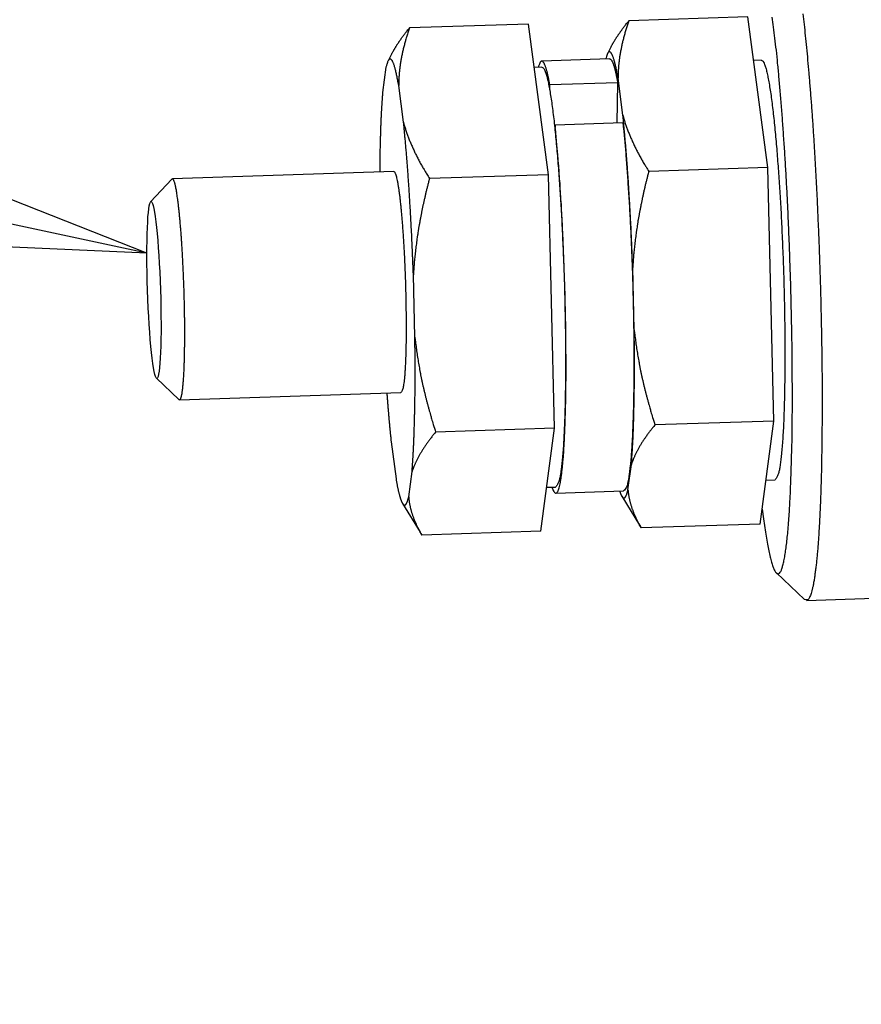
# Model space of a CAD drawing. Extents: x 0.8 to 33.8, y 0.5 to 21.5.
# Drawn here: x 3.1 to 4.1, y 12.5 to 13.7 of the extents above; entities that cross this region are included whole.
import ezdxf

# ---------------------------------------------------------------- set-up
doc = ezdxf.new("R2010")
doc.units = 0
doc.header["$MEASUREMENT"] = 0
doc.linetypes.add('HIDDENNEW0', pattern=[0.1875, 0.0625, -0.0625, 0.0625])
doc.layers.get('0').update_dxf_attribs({"linetype": 'CONTINUOUS'})
doc.layers.add('DIM', color=2, linetype='CONTINUOUS')
doc.layers.add('OBJ', color=7, linetype='HIDDENNEW0')
doc.styles.get("Standard").update_dxf_attribs({"font": 'monotxt.shx'})
doc.dimstyles.new('DSTYLE3', dxfattribs={"dimtxt": 0.16, "dimasz": 0.18, "dimexe": 0.125, "dimexo": 0.0625, "dimgap": 0.0625, "dimtad": 0, "dimtih": 1, "dimtoh": 1, "dimdec": 3, "dimrnd": 0.001, "dimzin": 7, "dimdsep": 46, "dimtxsty": 'Standard', "dimcen": 0.09, "dimse1": 1, "dimadec": 0, "dimazin": 0, "dimtp": 0.005, "dimtm": 0.005, "dimtfac": 1, "dimtdec": 3, "dimtofl": 0, "dimtmove": 2, "dimatfit": 3, "dimfxl": 0, "dimtolj": 1, "dimtzin": 0, "dimarcsym": 0})

# ---------------------------------------------------------------- blocks, each defined once
blk = doc.blocks.new('*D720')
at = {"layer": 'DIM', "color": 2, "linetype": 'Continuous'}
for p, q in [((6.2475, 9.1664), (6.6679, 8.5414)), ((6.2475, 9.1664), (6.3231, 9.0003)), ((6.2475, 9.1664), (6.3728, 9.0338)), ((6.3231, 9.0003), (6.3728, 9.0338)), ((6.7929, 8.5414), (6.6679, 8.5414))]:
    blk.add_line(p, q, dxfattribs=at)
blk = doc.blocks.new('_AH1')
at = {"color": 0, "linetype": 'Continuous'}
for p, q in [((-1, 0.166667), (0, 0)), ((-1, 0.166667), (-1, -0.166667)), ((0, 0), (-1, -0.166667)), ((0, 0), (-1, 0))]:
    blk.add_line(p, q, dxfattribs=at)
blk = doc.blocks.new('*D732')
at = {"layer": 'DIM', "color": 2, "linetype": 'Continuous'}
for q in [(2.5399, 13.5479), (3.1, 13.4591), (3.0875, 13.4004)]:
    blk.add_line((3.2698, 13.3922), q, dxfattribs=at)
blk = doc.blocks.new('*E737')
at = {"layer": 'OBJ', "color": 7, "linetype": 'Continuous'}
blk.add_circle((0, 0), 1, dxfattribs=at)

msp = doc.modelspace()

# ---------------------------------------------------------------- linework, layer by layer
at = {"layer": 'OBJ', "color": 7, "linetype": 'Continuous'}
for p, q in [((3.9496, 13.6594), (3.815, 13.655)), ((3.9721, 13.489), (3.9496, 13.6594)), ((3.7015, 13.6513), (3.5669, 13.647)), ((3.724, 13.4809), (3.7015, 13.6513)), ((3.795, 13.6259), (3.7907, 13.6178)), ((3.5469, 13.6179), (3.5426, 13.6097)), ((3.5402, 13.6024), (3.5364, 13.5738)), ((3.7167, 13.6024), (3.708, 13.6021)), ((3.7932, 13.6119), (3.7165, 13.6094)), ((3.9648, 13.6105), (3.9561, 13.6102)), ((3.8082, 13.5482), (3.8027, 13.5901)), ((3.5601, 13.5402), (3.5546, 13.582)), ((3.7254, 13.5768), (3.7255, 13.5825)), ((3.8023, 13.585), (3.7255, 13.5825)), ((3.8023, 13.585), (3.8013, 13.5393)), ((3.7315, 13.537), (3.7314, 13.5313)), ((3.8083, 13.5395), (3.7315, 13.537)), ((3.549, 13.4844), (3.2986, 13.4762)), ((3.724, 13.4809), (3.5894, 13.4766)), ((3.731, 13.1941), (3.724, 13.4809)), ((3.9721, 13.489), (3.8375, 13.4846)), ((3.9791, 13.2022), (3.9721, 13.489)), ((3.298, 13.4759), (3.274, 13.4502)), ((3.5729, 13.2972), (3.5712, 13.3677)), ((3.821, 13.3053), (3.8193, 13.3758)), ((3.2805, 13.2508), (3.3061, 13.2267)), ((3.3067, 13.2264), (3.5572, 13.2345)), ((3.9791, 13.2022), (3.8445, 13.1978)), ((3.9636, 13.0857), (3.9791, 13.2022)), ((3.731, 13.1941), (3.5964, 13.1897)), ((3.7155, 13.0777), (3.731, 13.1941)), ((3.5461, 13.1787), (3.5516, 13.1369)), ((3.5659, 13.1165), (3.5697, 13.1451)), ((3.814, 13.1246), (3.8178, 13.1532)), ((3.9702, 13.1354), (3.9803, 13.1357)), ((3.7221, 13.1273), (3.7321, 13.1276)), ((3.7324, 13.1206), (3.8091, 13.1231)), ((3.807, 13.1171), (3.8271, 13.0845)), ((3.5589, 13.109), (3.579, 13.0764)), ((3.7155, 13.0777), (3.5809, 13.0733)), ((3.9636, 13.0857), (3.829, 13.0814)), ((3.9819, 13.0304), (4.0138, 13.0002)), ((4.0159, 12.9993), (4.1828, 13.0047))]:
    msp.add_line(p, q, dxfattribs=at)
for points in [[(3.9993, 13.1702), (3.9996, 13.1835, 0.001428), (3.9997, 13.1976, 0.001236), (3.9999, 13.2125, 0.001144), (3.9999, 13.2282, 0.001153), (3.9999, 13.2446, 0.001128), (3.9998, 13.2618, 0.001104), (3.9997, 13.2796, 0.001078), (3.9994, 13.2981, 0.001074), (3.999, 13.3172, 0.001062), (3.9986, 13.3368, 0.001064), (3.9981, 13.3568, 0.001062), (3.9974, 13.3772, 0.001075), (3.9967, 13.3978, 0.001086), (3.9959, 13.4185, 0.001109), (3.995, 13.4392, 0.001135), (3.994, 13.4598, 0.001171), (3.9929, 13.4802, 0.001215), (3.9917, 13.5003, 0.001268), (3.9904, 13.5198, 0.001334), (3.9891, 13.5388, 0.001411), (3.9877, 13.5571, 0.001508), (3.9863, 13.5747, 0.001618), (3.9848, 13.5913, 0.001761), (3.9833, 13.607, 0.00192), (3.9818, 13.6217, 0.002134), (3.9802, 13.6353, 0.002372), (3.9787, 13.6479, 0.002701), (3.9771, 13.6593, 0.003075)], [(4.0118, 13.6628, -0.002236), (4.0132, 13.6509, -0.002007), (4.0145, 13.6382, -0.001834), (4.0159, 13.6248, -0.001674), (4.0172, 13.6106, -0.001551), (4.0185, 13.5958, -0.001437), (4.0198, 13.5803, -0.001347), (4.0211, 13.5642, -0.001264), (4.0223, 13.5475, -0.001197), (4.0235, 13.5304, -0.001136), (4.0246, 13.5129, -0.001087), (4.0256, 13.4951, -0.001042), (4.0266, 13.4769, -0.001005), (4.0276, 13.4586, -0.000974), (4.0284, 13.4401, -0.000946), (4.0292, 13.4216, -0.000926), (4.03, 13.4031, -0.000907), (4.0306, 13.3847, -0.000893), (4.0312, 13.3665, -0.000877), (4.0318, 13.3484, -0.000877), (4.0322, 13.3306, -0.000883), (4.0326, 13.3132, -0.000866), (4.0329, 13.2961, -0.000821), (4.0332, 13.2795, -0.00089), (4.0334, 13.2632, -0.001034), (4.0335, 13.2471, -0.000845), (4.0336, 13.2323, -0.000389), (4.0336, 13.2191, -0.00113), (4.0335, 13.2035, -0.002004), (4.0333, 13.1811, -0.001117), (4.0329, 13.1527, -0.000649)], [(3.5469, 13.6179), (3.5474, 13.6188, -0.002133), (3.5479, 13.6198, -0.002109), (3.5485, 13.6207, -0.002078), (3.549, 13.6216, -0.002042), (3.5495, 13.6226, -0.002008), (3.5501, 13.6235, -0.001976), (3.5507, 13.6244, -0.001943), (3.5512, 13.6254, -0.001911), (3.5518, 13.6263, -0.001879), (3.5524, 13.6273, -0.001848), (3.553, 13.6282, -0.001816), (3.5537, 13.6292, -0.001784), (3.5543, 13.6302, -0.001755), (3.5549, 13.6311, -0.001728), (3.5556, 13.6321, -0.001694), (3.5563, 13.6331, -0.001655), (3.5569, 13.634, -0.001641), (3.5576, 13.635, -0.001645), (3.5583, 13.636, -0.00157), (3.5591, 13.637, -0.001442), (3.5598, 13.6379, -0.001564), (3.5605, 13.6389, -0.001828), (3.5613, 13.6399, -0.001361), (3.562, 13.6409, -0.000463), (3.5627, 13.6418, -0.001879), (3.5636, 13.6429, -0.003124), (3.565, 13.6447, -0.001482), (3.5669, 13.647, -0.000775)], [(3.5669, 13.647), (3.5661, 13.6447, 0.002138), (3.5653, 13.6424, 0.002176), (3.5646, 13.6401, 0.00222), (3.5639, 13.6378, 0.002263), (3.5632, 13.6356, 0.002307), (3.5625, 13.6333, 0.002351), (3.5619, 13.6311, 0.002395), (3.5613, 13.6289, 0.002439), (3.5607, 13.6267, 0.002484), (3.5601, 13.6245, 0.002528), (3.5596, 13.6223, 0.002572), (3.5591, 13.6201, 0.002614), (3.5586, 13.6179, 0.00266), (3.5582, 13.6158, 0.002709), (3.5577, 13.6136, 0.002745), (3.5574, 13.6115, 0.002771), (3.557, 13.6094, 0.002838), (3.5566, 13.6072, 0.002941), (3.5563, 13.6051, 0.002895), (3.556, 13.603, 0.002733), (3.5558, 13.6009, 0.003066), (3.5555, 13.5988, 0.003724), (3.5553, 13.5966, 0.002844), (3.5551, 13.5946, 0.000937), (3.555, 13.5927, 0.004107), (3.5548, 13.5904, 0.007217), (3.5547, 13.5868, 0.003548), (3.5546, 13.582, 0.001878)], [(3.795, 13.6259), (3.7955, 13.6269, -0.002132), (3.7961, 13.6278, -0.002108), (3.7966, 13.6288, -0.002078), (3.7971, 13.6297, -0.002041), (3.7977, 13.6306, -0.002007), (3.7982, 13.6316, -0.001975), (3.7988, 13.6325, -0.001942), (3.7993, 13.6335, -0.00191), (3.7999, 13.6344, -0.001878), (3.8005, 13.6354, -0.001847), (3.8011, 13.6363, -0.001815), (3.8018, 13.6373, -0.001784), (3.8024, 13.6382, -0.001755), (3.803, 13.6392, -0.001728), (3.8037, 13.6401, -0.001694), (3.8044, 13.6411, -0.001655), (3.8051, 13.6421, -0.00164), (3.8057, 13.6431, -0.001645), (3.8065, 13.644, -0.00157), (3.8072, 13.645, -0.001442), (3.8079, 13.646, -0.001564), (3.8086, 13.647, -0.001828), (3.8094, 13.648, -0.00136), (3.8102, 13.649, -0.000463), (3.8108, 13.6498, -0.001879), (3.8117, 13.651, -0.003123), (3.8131, 13.6527, -0.001482), (3.815, 13.655, -0.000775)], [(3.815, 13.655), (3.8142, 13.6527, 0.002138), (3.8134, 13.6504, 0.002176), (3.8127, 13.6481, 0.00222), (3.812, 13.6459, 0.002263), (3.8113, 13.6436, 0.002307), (3.8106, 13.6414, 0.00235), (3.81, 13.6391, 0.002395), (3.8094, 13.6369, 0.002439), (3.8088, 13.6347, 0.002483), (3.8082, 13.6325, 0.002528), (3.8077, 13.6304, 0.002572), (3.8072, 13.6282, 0.002614), (3.8067, 13.626, 0.00266), (3.8063, 13.6239, 0.002709), (3.8059, 13.6217, 0.002745), (3.8055, 13.6196, 0.00277), (3.8051, 13.6174, 0.002837), (3.8047, 13.6153, 0.002941), (3.8044, 13.6132, 0.002895), (3.8041, 13.6111, 0.002733), (3.8039, 13.609, 0.003066), (3.8036, 13.6068, 0.003723), (3.8034, 13.6047, 0.002843), (3.8032, 13.6026, 0.000937), (3.8031, 13.6008, 0.004106), (3.8029, 13.5985, 0.007216), (3.8028, 13.5948, 0.003547), (3.8027, 13.5901, 0.001877)], [(3.8027, 13.5901), (3.8022, 13.5929, 0.002053), (3.8017, 13.5956, 0.002225), (3.8012, 13.5982, 0.002454), (3.8007, 13.6006, 0.00275), (3.8002, 13.6029, 0.003104), (3.7997, 13.6051, 0.003508), (3.7992, 13.6072, 0.004019), (3.7987, 13.6091, 0.004635), (3.7982, 13.6108, 0.005434), (3.7977, 13.6124, 0.006418), (3.7972, 13.6139, 0.007744), (3.7967, 13.6152, 0.00944), (3.7962, 13.6163, 0.011855), (3.7957, 13.6173, 0.015129), (3.7953, 13.6181, 0.01997), (3.7948, 13.6188, 0.026701), (3.7943, 13.6193, 0.037656), (3.7938, 13.6196, 0.053807), (3.7934, 13.6198, 0.071539), (3.7929, 13.6199, 0.078713), (3.7924, 13.6198, 0.083548), (3.792, 13.6195, 0.07654), (3.7915, 13.619, 0.040035), (3.7911, 13.6184, 0.01186), (3.7907, 13.6179, 0.037401), (3.7903, 13.6168, 0.036535), (3.7896, 13.6147, 0.011873), (3.7887, 13.6117, 0.005351)], [(3.5546, 13.582), (3.5541, 13.5849, 0.002112), (3.5535, 13.5877, 0.002296), (3.553, 13.5903, 0.002539), (3.5525, 13.5928, 0.002855), (3.552, 13.5952, 0.003236), (3.5515, 13.5974, 0.003674), (3.551, 13.5995, 0.004232), (3.5505, 13.6014, 0.00491), (3.55, 13.6031, 0.005798), (3.5495, 13.6048, 0.006904), (3.549, 13.6062, 0.008413), (3.5485, 13.6075, 0.010371), (3.548, 13.6086, 0.013208), (3.5475, 13.6096, 0.017125), (3.547, 13.6103, 0.023044), (3.5465, 13.611, 0.031429), (3.546, 13.6114, 0.045103), (3.5455, 13.6117, 0.064441), (3.545, 13.6118, 0.081782), (3.5445, 13.6118, 0.081535), (3.5441, 13.6116, 0.076992), (3.5436, 13.6112, 0.065137), (3.5432, 13.6106, 0.033343), (3.5427, 13.6099, 0.009939), (3.5423, 13.6092, 0.03127), (3.5419, 13.608, 0.031272), (3.5412, 13.6057, 0.010381), (3.5402, 13.6024, 0.004719)], [(3.7255, 13.5825), (3.7251, 13.5848, 0.001929), (3.7247, 13.587, 0.002025), (3.7243, 13.5891, 0.002197), (3.7239, 13.5911, 0.002473), (3.7235, 13.5931, 0.002777), (3.723, 13.595, 0.003119), (3.7226, 13.5968, 0.003538), (3.7222, 13.5984, 0.004055), (3.7217, 13.6, 0.004697), (3.7213, 13.6015, 0.005495), (3.7208, 13.6029, 0.006526), (3.7204, 13.6041, 0.007847), (3.7199, 13.6052, 0.009652), (3.7195, 13.6062, 0.012087), (3.719, 13.6071, 0.015518), (3.7186, 13.6078, 0.020231), (3.7181, 13.6084, 0.027819), (3.7177, 13.6089, 0.039627), (3.7172, 13.6092, 0.054512), (3.7168, 13.6094, 0.066918), (3.7164, 13.6094, 0.087026), (3.7159, 13.6092, 0.097593), (3.7155, 13.6089, 0.053516), (3.715, 13.6085, 0.013884), (3.7146, 13.608, 0.052666), (3.7142, 13.6071, 0.048142), (3.7134, 13.6051, 0.014416), (3.7125, 13.6023, 0.006238)], [(3.7167, 13.6024), (3.7179, 13.6019, -0.189012), (3.7192, 13.6002, -0.080653), (3.7204, 13.5975, -0.036117), (3.7217, 13.5937, -0.020304), (3.723, 13.5888, -0.012732), (3.7242, 13.583, -0.008801), (3.7255, 13.5762, -0.00642), (3.7267, 13.5686, -0.004946), (3.728, 13.5603, -0.003936), (3.7291, 13.5513, -0.003223), (3.7303, 13.5417, -0.002705), (3.7314, 13.5316, -0.002308), (3.7324, 13.5211, -0.002014), (3.7334, 13.5103, -0.001771), (3.7344, 13.4993, -0.001584), (3.7352, 13.4881, -0.001422), (3.7361, 13.4769, -0.001306), (3.7368, 13.4657, -0.001179), (3.7376, 13.4543, -0.001137), (3.7383, 13.4426, -0.001112), (3.739, 13.4303, -0.001059), (3.7396, 13.4174, -0.001082), (3.7402, 13.4039, -0.001086), (3.7408, 13.3901, -0.001092), (3.7414, 13.3758, -0.001093), (3.7419, 13.3611, -0.00112), (3.7423, 13.3462, -0.00114), (3.7426, 13.3311, -0.001178), (3.7429, 13.3159, -0.001215), (3.7432, 13.3006, -0.001271), (3.7433, 13.2855, -0.001332), (3.7434, 13.2706, -0.001413), (3.7433, 13.256, -0.00151), (3.7432, 13.2419, -0.00163), (3.743, 13.2283, -0.001776), (3.7427, 13.2153, -0.001945), (3.7423, 13.203, -0.002188), (3.7418, 13.1916, -0.002502), (3.7413, 13.181, -0.002836), (3.7407, 13.1713, -0.003121), (3.74, 13.1627, -0.003991), (3.7393, 13.155, -0.005674), (3.7385, 13.1482, -0.005989), (3.7377, 13.1425, -0.003405), (3.7369, 13.1379, -0.011232), (3.7359, 13.134, -0.037002), (3.7343, 13.1306, -0.047423), (3.7321, 13.1276, -0.047822)], [(3.7932, 13.6119), (3.7936, 13.6119, -0.05671), (3.7939, 13.6118, -0.052163), (3.7942, 13.6116, -0.043578), (3.7945, 13.6114, -0.034763), (3.7948, 13.611, -0.027328), (3.7951, 13.6107, -0.021767), (3.7954, 13.6102, -0.017389), (3.7957, 13.6097, -0.014157), (3.796, 13.6091, -0.011629), (3.7963, 13.6085, -0.009732), (3.7967, 13.6078, -0.008209), (3.797, 13.6071, -0.007028), (3.7973, 13.6063, -0.006065), (3.7976, 13.6054, -0.005302), (3.7979, 13.6045, -0.004646), (3.7982, 13.6035, -0.004098), (3.7985, 13.6025, -0.003681), (3.7988, 13.6014, -0.00336), (3.7991, 13.6002, -0.002951), (3.7994, 13.5991, -0.002525), (3.7997, 13.5979, -0.002522), (3.8, 13.5966, -0.002692), (3.8003, 13.5952, -0.001899), (3.8006, 13.5939, -0.000699), (3.8008, 13.5927, -0.002361), (3.8011, 13.5911, -0.003523), (3.8016, 13.5885, -0.00158), (3.8023, 13.585, -0.000815)], [(3.9648, 13.6105), (3.966, 13.6099, -0.189009), (3.9673, 13.6083, -0.080641), (3.9685, 13.6056, -0.03611), (3.9698, 13.6018, -0.0203), (3.9711, 13.5969, -0.01273), (3.9723, 13.5911, -0.008799), (3.9736, 13.5843, -0.006419), (3.9748, 13.5767, -0.004945), (3.9761, 13.5683, -0.003935), (3.9772, 13.5593, -0.003222), (3.9784, 13.5497, -0.002705), (3.9795, 13.5396, -0.002307), (3.9805, 13.5292, -0.002013), (3.9815, 13.5184, -0.00177), (3.9825, 13.5074, -0.001584), (3.9833, 13.4962, -0.001422), (3.9842, 13.485, -0.001306), (3.985, 13.4738, -0.001179), (3.9857, 13.4624, -0.001137), (3.9864, 13.4507, -0.001112), (3.9871, 13.4383, -0.001059), (3.9877, 13.4254, -0.001082), (3.9883, 13.412, -0.001086), (3.9889, 13.3981, -0.001092), (3.9895, 13.3838, -0.001093), (3.99, 13.3692, -0.00112), (3.9904, 13.3543, -0.00114), (3.9908, 13.3391, -0.001178), (3.9911, 13.3239, -0.001215), (3.9913, 13.3087, -0.001271), (3.9914, 13.2936, -0.001333), (3.9915, 13.2787, -0.001413), (3.9914, 13.2641, -0.00151), (3.9913, 13.2499, -0.00163), (3.9911, 13.2363, -0.001776), (3.9908, 13.2233, -0.001945), (3.9904, 13.2111, -0.002188), (3.99, 13.1996, -0.002502), (3.9894, 13.1891, -0.002836), (3.9888, 13.1794, -0.003121), (3.9881, 13.1707, -0.003991), (3.9874, 13.163, -0.005674), (3.9866, 13.1563, -0.00599), (3.9858, 13.1506, -0.003405), (3.985, 13.146, -0.011233), (3.984, 13.1421, -0.037002), (3.9824, 13.1387, -0.047422), (3.9803, 13.1357, -0.047821)], [(3.5364, 13.5738), (3.5363, 13.5721, 0.000797), (3.5362, 13.5704, 0.000762), (3.536, 13.5686, 0.000732), (3.5359, 13.5668, 0.00071), (3.5358, 13.565, 0.000686), (3.5356, 13.5632, 0.000664), (3.5355, 13.5613, 0.000642), (3.5354, 13.5593, 0.000623), (3.5353, 13.5574, 0.000604), (3.5352, 13.5554, 0.000586), (3.535, 13.5533, 0.000569), (3.5349, 13.5512, 0.000553), (3.5348, 13.5491, 0.000538), (3.5347, 13.547, 0.000524), (3.5346, 13.5448, 0.000509), (3.5345, 13.5426, 0.000493), (3.5344, 13.5404, 0.000484), (3.5343, 13.5381, 0.000482), (3.5342, 13.5358, 0.000456), (3.5341, 13.5335, 0.000417), (3.534, 13.5311, 0.00045), (3.534, 13.5287, 0.000523), (3.5339, 13.5262, 0.000386), (3.5338, 13.5238, 0.00013), (3.5337, 13.5217, 0.000532), (3.5337, 13.5188, 0.000878), (3.5336, 13.5144, 0.000414), (3.5334, 13.5085, 0.000216)], [(3.8193, 13.3758), (3.8192, 13.3799, 0.000292), (3.819, 13.3841, 0.000299), (3.8188, 13.3882, 0.0003), (3.8187, 13.3923, 0.000297), (3.8185, 13.3963, 0.000296), (3.8184, 13.4004, 0.000295), (3.8182, 13.4044, 0.000295), (3.818, 13.4083, 0.000294), (3.8178, 13.4122, 0.000294), (3.8177, 13.4161, 0.000293), (3.8175, 13.42, 0.000293), (3.8173, 13.4238, 0.000293), (3.8171, 13.4275, 0.000293), (3.8169, 13.4312, 0.000293), (3.8167, 13.4349, 0.000293), (3.8165, 13.4386, 0.000293), (3.8163, 13.4422, 0.000294), (3.8161, 13.4457, 0.000294), (3.8159, 13.4492, 0.000295), (3.8157, 13.4527, 0.000295), (3.8155, 13.4561, 0.000297), (3.8153, 13.4595, 0.000297), (3.8151, 13.4628, 0.000298), (3.8149, 13.4661, 0.000297), (3.8147, 13.4694, 0.000302), (3.8145, 13.4726, 0.000306), (3.8143, 13.4758, 0.000308), (3.8141, 13.479, 0.000317), (3.8139, 13.4823, 0.000324), (3.8136, 13.4855, 0.000331), (3.8134, 13.4887, 0.000338), (3.8132, 13.492, 0.000346), (3.8129, 13.4952, 0.000355), (3.8127, 13.4984, 0.000365), (3.8124, 13.5017, 0.000373), (3.8122, 13.5049, 0.00038), (3.8119, 13.5081, 0.000394), (3.8117, 13.5113, 0.000414), (3.8114, 13.5145, 0.000412), (3.8111, 13.5176, 0.000394), (3.8108, 13.5208, 0.000451), (3.8106, 13.5239, 0.000562), (3.8103, 13.5271, 0.000434), (3.81, 13.5301, 0.000135), (3.8097, 13.5329, 0.00065), (3.8094, 13.5363, 0.001196), (3.8089, 13.5415, 0.000605), (3.8082, 13.5482, 0.000323)], [(3.8082, 13.5482), (3.8088, 13.5462, 0.003083), (3.8094, 13.5441, 0.003077), (3.81, 13.542, 0.003049), (3.8106, 13.5399, 0.002995), (3.8113, 13.5379, 0.002949), (3.812, 13.5358, 0.002906), (3.8128, 13.5337, 0.002863), (3.8135, 13.5317, 0.002816), (3.8143, 13.5296, 0.00277), (3.8152, 13.5275, 0.002724), (3.816, 13.5254, 0.002677), (3.8169, 13.5233, 0.002629), (3.8178, 13.5213, 0.002584), (3.8187, 13.5192, 0.002542), (3.8197, 13.5171, 0.002489), (3.8206, 13.515, 0.002428), (3.8217, 13.5129, 0.002402), (3.8227, 13.5107, 0.002403), (3.8238, 13.5086, 0.002288), (3.8249, 13.5065, 0.002097), (3.826, 13.5044, 0.002269), (3.8272, 13.5022, 0.002642), (3.8284, 13.5, 0.001961), (3.8296, 13.4979, 0.000668), (3.8306, 13.496, 0.002696), (3.8321, 13.4935, 0.004451), (3.8344, 13.4897, 0.0021), (3.8375, 13.4846, 0.001096)], [(3.5712, 13.3677), (3.571, 13.3719, 0.000292), (3.5709, 13.376, 0.000298), (3.5707, 13.3801, 0.0003), (3.5706, 13.3842, 0.000297), (3.5704, 13.3883, 0.000296), (3.5703, 13.3923, 0.000295), (3.5701, 13.3963, 0.000295), (3.5699, 13.4002, 0.000294), (3.5697, 13.4042, 0.000294), (3.5696, 13.408, 0.000293), (3.5694, 13.4119, 0.000293), (3.5692, 13.4157, 0.000292), (3.569, 13.4195, 0.000293), (3.5688, 13.4232, 0.000292), (3.5686, 13.4269, 0.000293), (3.5684, 13.4305, 0.000293), (3.5682, 13.4341, 0.000294), (3.568, 13.4377, 0.000294), (3.5678, 13.4412, 0.000295), (3.5676, 13.4446, 0.000295), (3.5674, 13.4481, 0.000296), (3.5672, 13.4514, 0.000297), (3.567, 13.4548, 0.000298), (3.5668, 13.4581, 0.000297), (3.5666, 13.4613, 0.000302), (3.5664, 13.4645, 0.000306), (3.5662, 13.4677, 0.000308), (3.566, 13.471, 0.000317), (3.5657, 13.4742, 0.000324), (3.5655, 13.4774, 0.000331), (3.5653, 13.4807, 0.000338), (3.5651, 13.4839, 0.000347), (3.5648, 13.4871, 0.000355), (3.5646, 13.4904, 0.000365), (3.5643, 13.4936, 0.000373), (3.5641, 13.4968, 0.00038), (3.5638, 13.5, 0.000394), (3.5635, 13.5032, 0.000415), (3.5633, 13.5064, 0.000413), (3.563, 13.5096, 0.000394), (3.5627, 13.5127, 0.000451), (3.5625, 13.5159, 0.000563), (3.5622, 13.5191, 0.000434), (3.5619, 13.5221, 0.000135), (3.5616, 13.5248, 0.000651), (3.5613, 13.5282, 0.001197), (3.5608, 13.5334, 0.000606), (3.5601, 13.5402, 0.000323)], [(3.5601, 13.5402), (3.5606, 13.5381, 0.003083), (3.5612, 13.536, 0.003077), (3.5619, 13.5339, 0.003049), (3.5625, 13.5319, 0.002995), (3.5632, 13.5298, 0.002948), (3.5639, 13.5277, 0.002906), (3.5647, 13.5257, 0.002862), (3.5654, 13.5236, 0.002815), (3.5662, 13.5215, 0.00277), (3.567, 13.5194, 0.002723), (3.5679, 13.5174, 0.002677), (3.5688, 13.5153, 0.002628), (3.5697, 13.5132, 0.002584), (3.5706, 13.5111, 0.002541), (3.5716, 13.509, 0.002488), (3.5725, 13.5069, 0.002427), (3.5735, 13.5048, 0.002402), (3.5746, 13.5027, 0.002402), (3.5757, 13.5006, 0.002288), (3.5768, 13.4984, 0.002097), (3.5779, 13.4963, 0.002269), (3.579, 13.4941, 0.002642), (3.5803, 13.4919, 0.001961), (3.5814, 13.4898, 0.000668), (3.5825, 13.4879, 0.002696), (3.584, 13.4854, 0.004451), (3.5863, 13.4816, 0.0021), (3.5894, 13.4766, 0.001096)], [(3.7279, 13.1275), (3.729, 13.1247, 0.018915), (3.73, 13.1227, 0.032113), (3.731, 13.1214, 0.061382), (3.7319, 13.1207, 0.119285), (3.7328, 13.1208, 0.175976), (3.7337, 13.1214, 0.117071), (3.7346, 13.1227, 0.058258), (3.7354, 13.1245, 0.032158), (3.7361, 13.1268, 0.019519), (3.7368, 13.1296, 0.013057), (3.7375, 13.1329, 0.00948), (3.7381, 13.1365, 0.007104), (3.7387, 13.1406, 0.005637), (3.7393, 13.1453, 0.004739), (3.7399, 13.1505, 0.00393), (3.7404, 13.1563, 0.003447), (3.741, 13.1628, 0.003002), (3.7415, 13.1699, 0.002662), (3.7419, 13.1776, 0.002355), (3.7423, 13.1859, 0.00214), (3.7427, 13.1949, 0.001935), (3.743, 13.2044, 0.001784), (3.7433, 13.2146, 0.001639), (3.7436, 13.2253, 0.001532), (3.7437, 13.2366, 0.001429), (3.7439, 13.2484, 0.001352), (3.7439, 13.2606, 0.001279), (3.7439, 13.2733, 0.001223), (3.7438, 13.2863, 0.001172), (3.7437, 13.2996, 0.001133), (3.7435, 13.3132, 0.001098), (3.7433, 13.3269, 0.001071), (3.7429, 13.3407, 0.00105), (3.7426, 13.3546, 0.001035), (3.7421, 13.3684, 0.001025), (3.7416, 13.3821, 0.001013), (3.7411, 13.3957, 0.001021), (3.7405, 13.409, 0.001037), (3.7399, 13.4221, 0.001029), (3.7392, 13.4348, 0.000987), (3.7386, 13.4471, 0.001083), (3.7378, 13.4591, 0.001275), (3.7371, 13.4709, 0.001063), (3.7363, 13.4816, 0.000503), (3.7356, 13.4911, 0.001448), (3.7347, 13.5022, 0.002661), (3.7333, 13.5177, 0.001548), (3.7315, 13.537, 0.000921)], [(3.8083, 13.5395), (3.809, 13.5323, -0.001527), (3.8097, 13.5247, -0.001327), (3.8105, 13.5167, -0.001218), (3.8112, 13.5082, -0.001201), (3.8119, 13.4992, -0.001154), (3.8126, 13.4899, -0.001111), (3.8134, 13.4801, -0.001066), (3.814, 13.4699, -0.00104), (3.8147, 13.4593, -0.001008), (3.8154, 13.4484, -0.000989), (3.816, 13.4372, -0.000966), (3.8166, 13.4256, -0.000954), (3.8172, 13.4137, -0.000939), (3.8177, 13.4016, -0.000934), (3.8182, 13.3894, -0.000927), (3.8187, 13.3769, -0.000928), (3.8191, 13.3644, -0.000929), (3.8195, 13.3518, -0.000936), (3.8198, 13.3392, -0.000945), (3.8201, 13.3266, -0.00096), (3.8203, 13.3141, -0.000978), (3.8205, 13.3018, -0.001001), (3.8206, 13.2897, -0.00103), (3.8207, 13.2778, -0.001062), (3.8207, 13.2662, -0.001104), (3.8206, 13.255, -0.001147), (3.8205, 13.2441, -0.001205), (3.8204, 13.2336, -0.001264), (3.8202, 13.2235, -0.001343), (3.82, 13.2139, -0.001423), (3.8197, 13.2048, -0.001529), (3.8194, 13.1962, -0.001636), (3.8191, 13.1881, -0.001783), (3.8187, 13.1805, -0.001938), (3.8183, 13.1735, -0.002136), (3.8178, 13.1669, -0.002332), (3.8174, 13.1609, -0.002647), (3.8169, 13.1554, -0.003043), (3.8164, 13.1503, -0.00338), (3.8158, 13.1458, -0.003506), (3.8153, 13.1418, -0.004644), (3.8148, 13.1382, -0.00698), (3.8141, 13.1349, -0.006487), (3.8136, 13.132, -0.001704), (3.813, 13.1295, -0.013094), (3.8122, 13.1273, -0.047124), (3.8109, 13.1251, -0.050206), (3.8091, 13.1231, -0.038977)], [(3.5334, 13.5085), (3.5334, 13.5077, 0.000107), (3.5334, 13.5069, 0.000107), (3.5334, 13.5061, 0.000106), (3.5334, 13.5053, 0.000105), (3.5333, 13.5045, 0.000105), (3.5333, 13.5037, 0.000104), (3.5333, 13.5029, 0.000104), (3.5333, 13.5021, 0.000103), (3.5333, 13.5013, 0.000103), (3.5333, 13.5005, 0.000102), (3.5333, 13.4997, 0.000102), (3.5332, 13.4989, 0.000101), (3.5332, 13.498, 0.000101), (3.5332, 13.4972, 0.0001), (3.5332, 13.4964, 0.000099), (3.5332, 13.4956, 0.000098), (3.5332, 13.4948, 0.000099), (3.5332, 13.4939, 0.0001), (3.5332, 13.4931, 0.000097), (3.5331, 13.4923, 0.00009), (3.5331, 13.4914, 0.000099), (3.5331, 13.4906, 0.000117), (3.5331, 13.4897, 0.000088), (3.5331, 13.4889, 0.00003), (3.5331, 13.4882, 0.000124), (3.5331, 13.4872, 0.000211), (3.5331, 13.4858, 0.000103), (3.5331, 13.4839, 0.000054)], [(3.549, 13.4844), (3.5497, 13.4841, -0.189141), (3.5503, 13.4832, -0.080621), (3.551, 13.4818, -0.036086), (3.5516, 13.4798, -0.020284), (3.5523, 13.4772, -0.012719), (3.553, 13.4742, -0.008791), (3.5536, 13.4706, -0.006413), (3.5543, 13.4666, -0.004941), (3.5549, 13.4622, -0.003932), (3.5556, 13.4574, -0.00322), (3.5562, 13.4524, -0.002703), (3.5567, 13.447, -0.002306), (3.5573, 13.4415, -0.002012), (3.5578, 13.4358, -0.00177), (3.5583, 13.43, -0.001583), (3.5588, 13.4241, -0.00142), (3.5592, 13.4182, -0.001305), (3.5596, 13.4123, -0.001179), (3.56, 13.4063, -0.001137), (3.5604, 13.4001, -0.001113), (3.5607, 13.3936, -0.001061), (3.5611, 13.3868, -0.001083), (3.5614, 13.3797, -0.001088), (3.5617, 13.3724, -0.001093), (3.562, 13.3649, -0.001095), (3.5623, 13.3572, -0.001122), (3.5625, 13.3493, -0.001143), (3.5627, 13.3413, -0.00118), (3.5628, 13.3333, -0.001218), (3.5629, 13.3253, -0.001275), (3.563, 13.3173, -0.001337), (3.563, 13.3095, -0.001418), (3.563, 13.3018, -0.001516), (3.563, 13.2943, -0.001638), (3.5628, 13.2872, -0.001785), (3.5627, 13.2804, -0.001956), (3.5625, 13.2739, -0.002201), (3.5622, 13.2679, -0.00252), (3.5619, 13.2624, -0.002858), (3.5616, 13.2573, -0.003149), (3.5613, 13.2527, -0.004031), (3.5609, 13.2487, -0.00574), (3.5604, 13.2452, -0.006074), (3.56, 13.2422, -0.003462), (3.5596, 13.2398, -0.011428), (3.5591, 13.2378, -0.037915), (3.5582, 13.236, -0.049177), (3.5571, 13.2345, -0.049963)], [(3.8375, 13.4846), (3.8365, 13.4808, 0.001344), (3.8355, 13.4769, 0.001363), (3.8346, 13.4731, 0.001386), (3.8336, 13.4693, 0.001408), (3.8327, 13.4655, 0.001431), (3.8319, 13.4618, 0.001453), (3.831, 13.4581, 0.001476), (3.8302, 13.4543, 0.001498), (3.8295, 13.4507, 0.001521), (3.8287, 13.447, 0.001544), (3.828, 13.4433, 0.001566), (3.8273, 13.4397, 0.001588), (3.8266, 13.4361, 0.001611), (3.826, 13.4324, 0.001637), (3.8253, 13.4288, 0.001655), (3.8248, 13.4253, 0.001666), (3.8242, 13.4217, 0.001703), (3.8237, 13.4181, 0.001761), (3.8231, 13.4145, 0.00173), (3.8227, 13.411, 0.001631), (3.8222, 13.4075, 0.001826), (3.8218, 13.4039, 0.002215), (3.8214, 13.4003, 0.001689), (3.821, 13.3969, 0.000556), (3.8207, 13.3938, 0.002436), (3.8203, 13.3898, 0.004275), (3.8199, 13.3837, 0.0021), (3.8193, 13.3758, 0.001111)], [(3.3124, 13.2775), (3.3125, 13.2815, 0.00115), (3.3125, 13.2856, 0.00102), (3.3126, 13.2899, 0.000956), (3.3126, 13.2944, 0.000961), (3.3126, 13.2992, 0.000941), (3.3126, 13.304, 0.000922), (3.3126, 13.3091, 0.0009), (3.3126, 13.3144, 0.000893), (3.3125, 13.3198, 0.00088), (3.3124, 13.3253, 0.000876), (3.3123, 13.331, 0.000868), (3.3122, 13.3368, 0.00087), (3.312, 13.3428, 0.000869), (3.3119, 13.3488, 0.000876), (3.3117, 13.3549, 0.000881), (3.3114, 13.361, 0.000894), (3.3112, 13.3672, 0.000906), (3.3109, 13.3733, 0.000926), (3.3106, 13.3795, 0.000947), (3.3103, 13.3856, 0.000974), (3.31, 13.3916, 0.001005), (3.3096, 13.3976, 0.001042), (3.3093, 13.4034, 0.001087), (3.3089, 13.4091, 0.001136), (3.3085, 13.4147, 0.001197), (3.3081, 13.42, 0.001264), (3.3076, 13.4252, 0.001347), (3.3072, 13.4302, 0.001437), (3.3067, 13.4349, 0.001551), (3.3063, 13.4394, 0.001674), (3.3058, 13.4436, 0.001834), (3.3054, 13.4476, 0.002006), (3.3049, 13.4513, 0.002237), (3.3044, 13.4547, 0.002492), (3.304, 13.4578, 0.002827), (3.3035, 13.4607, 0.003192), (3.3031, 13.4634, 0.003742), (3.3026, 13.4657, 0.004443), (3.3022, 13.4678, 0.00523), (3.3018, 13.4696, 0.005878), (3.3014, 13.4712, 0.007977), (3.301, 13.4726, 0.01243), (3.3005, 13.4737, 0.013346), (3.3002, 13.4746, 0.004672), (3.2998, 13.4753, 0.027006), (3.2994, 13.4758, 0.121461), (3.2988, 13.476, 0.129174), (3.298, 13.4759, 0.074841)], [(3.5894, 13.4766), (3.5884, 13.4727, 0.001343), (3.5874, 13.4689, 0.001363), (3.5864, 13.465, 0.001386), (3.5855, 13.4612, 0.001408), (3.5846, 13.4575, 0.001431), (3.5838, 13.4537, 0.001453), (3.5829, 13.45, 0.001476), (3.5821, 13.4463, 0.001498), (3.5813, 13.4426, 0.001521), (3.5806, 13.4389, 0.001544), (3.5799, 13.4353, 0.001566), (3.5792, 13.4316, 0.001588), (3.5785, 13.428, 0.001611), (3.5779, 13.4244, 0.001637), (3.5772, 13.4208, 0.001655), (3.5766, 13.4172, 0.001666), (3.5761, 13.4136, 0.001703), (3.5755, 13.41, 0.001761), (3.575, 13.4065, 0.00173), (3.5746, 13.4029, 0.001631), (3.5741, 13.3994, 0.001826), (3.5737, 13.3959, 0.002215), (3.5733, 13.3922, 0.001689), (3.5729, 13.3888, 0.000556), (3.5726, 13.3857, 0.002436), (3.5722, 13.3818, 0.004275), (3.5717, 13.3757, 0.0021), (3.5712, 13.3677, 0.001111)], [(3.8178, 13.1532), (3.8181, 13.1566, 0.001578), (3.8184, 13.1601, 0.001447), (3.8186, 13.1638, 0.00134), (3.8189, 13.1676, 0.001266), (3.8191, 13.1716, 0.001191), (3.8193, 13.1757, 0.001123), (3.8196, 13.18, 0.001059), (3.8198, 13.1844, 0.001006), (3.82, 13.1889, 0.000954), (3.8201, 13.1935, 0.00091), (3.8203, 13.1983, 0.000867), (3.8205, 13.2032, 0.000829), (3.8206, 13.2082, 0.000794), (3.8207, 13.2133, 0.000764), (3.8208, 13.2185, 0.000732), (3.8209, 13.2238, 0.000701), (3.821, 13.2292, 0.000682), (3.8211, 13.2347, 0.000671), (3.8212, 13.2403, 0.000632), (3.8212, 13.2459, 0.000574), (3.8213, 13.2516, 0.000613), (3.8213, 13.2574, 0.000703), (3.8213, 13.2635, 0.000524), (3.8213, 13.2692, 0.00019), (3.8213, 13.2744, 0.000706), (3.8213, 13.2811, 0.001161), (3.8212, 13.2916, 0.000557), (3.821, 13.3053, 0.000294)], [(3.821, 13.3053), (3.8214, 13.3018, 0.001934), (3.8218, 13.2983, 0.00194), (3.8223, 13.2948, 0.001932), (3.8227, 13.2913, 0.001908), (3.8232, 13.2878, 0.001888), (3.8237, 13.2843, 0.001871), (3.8243, 13.2808, 0.001853), (3.8249, 13.2773, 0.001833), (3.8255, 13.2738, 0.001813), (3.8261, 13.2703, 0.001793), (3.8268, 13.2668, 0.001773), (3.8274, 13.2633, 0.001751), (3.8281, 13.2598, 0.001731), (3.8289, 13.2562, 0.001713), (3.8296, 13.2527, 0.001687), (3.8304, 13.2491, 0.001655), (3.8313, 13.2456, 0.001648), (3.8321, 13.242, 0.001658), (3.833, 13.2384, 0.001589), (3.8339, 13.2348, 0.001464), (3.8348, 13.2312, 0.001593), (3.8358, 13.2276, 0.001867), (3.8368, 13.2238, 0.001395), (3.8378, 13.2202, 0.000477), (3.8387, 13.217, 0.001931), (3.8399, 13.2128, 0.003224), (3.8419, 13.2063, 0.001536), (3.8445, 13.1978, 0.000805)], [(3.5697, 13.1451), (3.57, 13.1485, 0.001578), (3.5703, 13.1521, 0.001447), (3.5705, 13.1557, 0.00134), (3.5708, 13.1596, 0.001266), (3.571, 13.1635, 0.00119), (3.5712, 13.1677, 0.001123), (3.5714, 13.1719, 0.001059), (3.5717, 13.1763, 0.001006), (3.5718, 13.1808, 0.000954), (3.572, 13.1854, 0.00091), (3.5722, 13.1902, 0.000866), (3.5723, 13.1951, 0.000829), (3.5725, 13.2001, 0.000794), (3.5726, 13.2052, 0.000763), (3.5727, 13.2104, 0.000732), (3.5728, 13.2157, 0.000701), (3.5729, 13.2211, 0.000681), (3.573, 13.2266, 0.000671), (3.5731, 13.2322, 0.000631), (3.5731, 13.2378, 0.000574), (3.5732, 13.2435, 0.000613), (3.5732, 13.2493, 0.000703), (3.5732, 13.2554, 0.000523), (3.5732, 13.2611, 0.00019), (3.5732, 13.2663, 0.000705), (3.5732, 13.273, 0.00116), (3.5731, 13.2835, 0.000557), (3.5729, 13.2972, 0.000294)], [(3.5729, 13.2972), (3.5733, 13.2937, 0.001934), (3.5737, 13.2903, 0.00194), (3.5742, 13.2868, 0.001932), (3.5746, 13.2833, 0.001908), (3.5751, 13.2798, 0.001888), (3.5756, 13.2763, 0.001871), (3.5762, 13.2728, 0.001853), (3.5768, 13.2693, 0.001833), (3.5774, 13.2658, 0.001813), (3.578, 13.2623, 0.001793), (3.5786, 13.2588, 0.001773), (3.5793, 13.2552, 0.001751), (3.58, 13.2517, 0.001731), (3.5808, 13.2482, 0.001713), (3.5815, 13.2446, 0.001687), (3.5823, 13.2411, 0.001655), (3.5832, 13.2375, 0.001647), (3.584, 13.2339, 0.001658), (3.5849, 13.2303, 0.001589), (3.5858, 13.2267, 0.001464), (3.5867, 13.2232, 0.001593), (3.5877, 13.2195, 0.001867), (3.5887, 13.2157, 0.001395), (3.5897, 13.2122, 0.000477), (3.5906, 13.209, 0.001931), (3.5918, 13.2048, 0.003224), (3.5937, 13.1983, 0.001536), (3.5964, 13.1897, 0.000805)], [(3.3061, 13.2267), (3.3064, 13.2265, 0.081523), (3.3067, 13.2264, 0.119967), (3.3071, 13.2265, 0.117951), (3.3074, 13.2268, 0.079263), (3.3077, 13.2272, 0.047527), (3.308, 13.2278, 0.030184), (3.3083, 13.2286, 0.020109), (3.3086, 13.2295, 0.014365), (3.3089, 13.2306, 0.010634), (3.3092, 13.2318, 0.008234), (3.3095, 13.2332, 0.006523), (3.3097, 13.2347, 0.00532), (3.31, 13.2363, 0.004414), (3.3102, 13.2381, 0.003737), (3.3104, 13.24, 0.003194), (3.3106, 13.242, 0.002761), (3.3108, 13.2441, 0.002438), (3.311, 13.2463, 0.00219), (3.3112, 13.2486, 0.001911), (3.3113, 13.2509, 0.001631), (3.3115, 13.2533, 0.001605), (3.3116, 13.2559, 0.001686), (3.3118, 13.2585, 0.001214), (3.3119, 13.261, 0.000494), (3.312, 13.2634, 0.001461), (3.3121, 13.2664, 0.002187), (3.3122, 13.2712, 0.00102), (3.3124, 13.2775, 0.000541)], [(3.5412, 13.234), (3.5413, 13.2319, 0.000226), (3.5415, 13.2299, 0.000229), (3.5416, 13.2279, 0.000231), (3.5418, 13.2259, 0.000233), (3.542, 13.2239, 0.000236), (3.5421, 13.2219, 0.000239), (3.5423, 13.2199, 0.000241), (3.5424, 13.218, 0.000244), (3.5426, 13.216, 0.000247), (3.5427, 13.2141, 0.00025), (3.5429, 13.2122, 0.000253), (3.5431, 13.2103, 0.000256), (3.5432, 13.2084, 0.000259), (3.5434, 13.2065, 0.000263), (3.5436, 13.2046, 0.000266), (3.5437, 13.2028, 0.000268), (3.5439, 13.201, 0.000274), (3.5441, 13.1992, 0.000283), (3.5442, 13.1974, 0.000279), (3.5444, 13.1956, 0.000264), (3.5446, 13.1938, 0.000295), (3.5447, 13.1921, 0.000356), (3.5449, 13.1903, 0.000277), (3.5451, 13.1886, 0.000099), (3.5452, 13.1872, 0.000394), (3.5454, 13.1853, 0.000699), (3.5457, 13.1824, 0.000354), (3.5461, 13.1787, 0.000191)], [(3.5964, 13.1897), (3.5951, 13.1881, 0.002046), (3.5938, 13.1866, 0.0021), (3.5926, 13.185, 0.002159), (3.5913, 13.1834, 0.002219), (3.5902, 13.1819, 0.002283), (3.589, 13.1803, 0.002345), (3.5879, 13.1788, 0.002412), (3.5868, 13.1773, 0.002478), (3.5857, 13.1758, 0.002548), (3.5847, 13.1743, 0.002617), (3.5837, 13.1728, 0.00269), (3.5827, 13.1713, 0.002761), (3.5817, 13.1698, 0.002839), (3.5808, 13.1683, 0.00292), (3.5799, 13.1668, 0.002991), (3.579, 13.1653, 0.00305), (3.5782, 13.1639, 0.003159), (3.5774, 13.1624, 0.00331), (3.5766, 13.161, 0.003297), (3.5758, 13.1595, 0.003145), (3.5751, 13.1581, 0.003568), (3.5744, 13.1566, 0.004389), (3.5737, 13.1551, 0.003398), (3.5731, 13.1537, 0.001127), (3.5725, 13.1525, 0.004973), (3.5718, 13.1509, 0.008946), (3.5709, 13.1484, 0.004488), (3.5697, 13.1451, 0.002397)], [(3.8445, 13.1978), (3.8432, 13.1962, 0.002046), (3.8419, 13.1946, 0.002099), (3.8407, 13.193, 0.002159), (3.8394, 13.1915, 0.002219), (3.8383, 13.1899, 0.002282), (3.8371, 13.1884, 0.002345), (3.836, 13.1869, 0.002411), (3.8349, 13.1853, 0.002477), (3.8338, 13.1838, 0.002547), (3.8328, 13.1823, 0.002617), (3.8318, 13.1808, 0.002689), (3.8308, 13.1793, 0.00276), (3.8298, 13.1778, 0.002838), (3.8289, 13.1764, 0.00292), (3.828, 13.1749, 0.002991), (3.8271, 13.1734, 0.00305), (3.8263, 13.172, 0.003159), (3.8255, 13.1705, 0.00331), (3.8247, 13.169, 0.003296), (3.8239, 13.1676, 0.003145), (3.8232, 13.1661, 0.003567), (3.8225, 13.1647, 0.004389), (3.8218, 13.1632, 0.003397), (3.8212, 13.1618, 0.001127), (3.8206, 13.1605, 0.004972), (3.8199, 13.1589, 0.008945), (3.819, 13.1564, 0.004488), (3.8178, 13.1532, 0.002397)], [(3.9658, 13.1026), (3.9673, 13.0917, 0.002839), (3.9687, 13.0814, 0.003201), (3.9702, 13.0719, 0.003759), (3.9718, 13.0631, 0.004684), (3.9733, 13.0553, 0.005988), (3.9748, 13.0484, 0.007799), (3.9764, 13.0426, 0.010751), (3.9779, 13.0377, 0.015624), (3.9795, 13.034, 0.025113), (3.981, 13.0314, 0.044516), (3.9825, 13.0299, 0.093804), (3.9839, 13.0295, 0.181609), (3.9853, 13.0303, 0.155473), (3.9867, 13.0322, 0.074421), (3.988, 13.0352, 0.036832), (3.9892, 13.0392, 0.0215), (3.9904, 13.0442, 0.013896), (3.9915, 13.0501, 0.009853), (3.9926, 13.057, 0.00709), (3.9935, 13.0646, 0.005243), (3.9944, 13.0729, 0.004511), (3.9953, 13.082, 0.00417), (3.996, 13.0921, 0.002764), (3.9967, 13.1019, 0.001161), (3.9972, 13.1111, 0.00293), (3.9978, 13.1235, 0.003937), (3.9985, 13.1435, 0.001752), (3.9993, 13.1702, 0.000918)], [(4.0329, 13.1527), (4.0327, 13.1443, -0.000859), (4.0325, 13.1359, -0.000855), (4.0322, 13.1276, -0.000886), (4.032, 13.1194, -0.000966), (4.0317, 13.1113, -0.001039), (4.0313, 13.1033, -0.001116), (4.031, 13.0954, -0.001203), (4.0306, 13.0877, -0.001309), (4.0301, 13.0802, -0.001428), (4.0297, 13.0729, -0.001569), (4.0292, 13.0658, -0.001729), (4.0287, 13.059, -0.001923), (4.0281, 13.0524, -0.002154), (4.0275, 13.0461, -0.002438), (4.0269, 13.0401, -0.002773), (4.0262, 13.0345, -0.003172), (4.0255, 13.0292, -0.003736), (4.0248, 13.0243, -0.004522), (4.024, 13.0197, -0.005305), (4.0233, 13.0156, -0.006), (4.0224, 13.0119, -0.008294), (4.0216, 13.0087, -0.01327), (4.0207, 13.0059, -0.014155), (4.0198, 13.0036, -0.00571), (4.019, 13.0017, -0.030421), (4.0179, 13.0004, -0.128912), (4.0162, 13, -0.130675), (4.0138, 13.0002, -0.070971)], [(3.5516, 13.1369), (3.5519, 13.135, 0.001317), (3.5523, 13.1331, 0.001428), (3.5526, 13.1313, 0.001532), (3.5529, 13.1296, 0.001612), (3.5532, 13.1279, 0.001718), (3.5536, 13.1263, 0.001831), (3.5539, 13.1248, 0.001966), (3.5542, 13.1234, 0.002102), (3.5545, 13.122, 0.002268), (3.5548, 13.1207, 0.00244), (3.5552, 13.1194, 0.00265), (3.5555, 13.1183, 0.002869), (3.5558, 13.1172, 0.003139), (3.5561, 13.1161, 0.003423), (3.5564, 13.1151, 0.003776), (3.5567, 13.1142, 0.004154), (3.557, 13.1134, 0.004628), (3.5573, 13.1126, 0.005143), (3.5575, 13.1118, 0.005793), (3.5578, 13.1111, 0.006509), (3.5581, 13.1105, 0.007436), (3.5584, 13.1099, 0.00849), (3.5587, 13.1094, 0.009819), (3.5589, 13.109, 0.011292), (3.5592, 13.1086, 0.013454), (3.5595, 13.1082, 0.015998), (3.5597, 13.1079, 0.019197), (3.56, 13.1076, 0.023504), (3.5603, 13.1074, 0.028915), (3.5606, 13.1073, 0.035028), (3.5608, 13.1071, 0.041654), (3.5611, 13.1071, 0.047335), (3.5614, 13.1071, 0.050402), (3.5616, 13.1071, 0.049727), (3.5619, 13.1073, 0.044984), (3.5622, 13.1074, 0.038639), (3.5625, 13.1077, 0.032299), (3.5627, 13.1079, 0.027129), (3.563, 13.1083, 0.02127), (3.5633, 13.1087, 0.016444), (3.5635, 13.1092, 0.015247), (3.5638, 13.1097, 0.015072), (3.5641, 13.1104, 0.009219), (3.5643, 13.111, 0.002572), (3.5646, 13.1116, 0.011215), (3.5649, 13.1126, 0.01458), (3.5653, 13.1142, 0.005575), (3.5659, 13.1165, 0.002638)], [(3.8045, 13.123), (3.8047, 13.1224, 0.002846), (3.805, 13.1217, 0.00312), (3.8052, 13.1212, 0.003399), (3.8054, 13.1206, 0.00364), (3.8056, 13.1201, 0.003947), (3.8058, 13.1196, 0.004283), (3.806, 13.1191, 0.004685), (3.8062, 13.1187, 0.005104), (3.8064, 13.1183, 0.005621), (3.8065, 13.1179, 0.006176), (3.8067, 13.1176, 0.006843), (3.8069, 13.1172, 0.007555), (3.8071, 13.1169, 0.008473), (3.8073, 13.1166, 0.009441), (3.8075, 13.1164, 0.010692), (3.8077, 13.1162, 0.012178), (3.8079, 13.1159, 0.01391), (3.808, 13.1158, 0.015994), (3.8082, 13.1156, 0.018475), (3.8084, 13.1155, 0.021193), (3.8086, 13.1153, 0.02427), (3.8088, 13.1153, 0.027458), (3.809, 13.1152, 0.030584), (3.8092, 13.1152, 0.033158), (3.8094, 13.1151, 0.034786), (3.8096, 13.1152, 0.035179), (3.8097, 13.1152, 0.034104), (3.8099, 13.1153, 0.03203), (3.8101, 13.1154, 0.029046), (3.8103, 13.1155, 0.025955), (3.8105, 13.1157, 0.022694), (3.8107, 13.1158, 0.019842), (3.8109, 13.1161, 0.017184), (3.8111, 13.1163, 0.015023), (3.8113, 13.1166, 0.013), (3.8114, 13.1169, 0.011347), (3.8116, 13.1172, 0.010034), (3.8118, 13.1176, 0.009072), (3.812, 13.118, 0.007764), (3.8122, 13.1184, 0.006494), (3.8124, 13.1189, 0.006481), (3.8126, 13.1194, 0.006929), (3.8128, 13.1199, 0.004615), (3.8129, 13.1205, 0.001386), (3.8131, 13.121, 0.005946), (3.8133, 13.1217, 0.008577), (3.8136, 13.1229, 0.003567), (3.814, 13.1246, 0.001751)], [(3.814, 13.1246), (3.8141, 13.1232, 0.004809), (3.8143, 13.1218, 0.004819), (3.8144, 13.1204, 0.004792), (3.8146, 13.119, 0.004722), (3.8149, 13.1175, 0.004661), (3.8151, 13.1161, 0.004604), (3.8154, 13.1147, 0.004543), (3.8157, 13.1133, 0.004474), (3.816, 13.1119, 0.004405), (3.8164, 13.1105, 0.004334), (3.8167, 13.1091, 0.00426), (3.8171, 13.1077, 0.004183), (3.8176, 13.1062, 0.004109), (3.818, 13.1048, 0.004038), (3.8185, 13.1034, 0.003949), (3.819, 13.102, 0.003847), (3.8196, 13.1005, 0.0038), (3.8201, 13.0991, 0.003794), (3.8207, 13.0976, 0.003605), (3.8213, 13.0962, 0.003297), (3.822, 13.0948, 0.003558), (3.8227, 13.0933, 0.00413), (3.8234, 13.0918, 0.003055), (3.8241, 13.0903, 0.001039), (3.8247, 13.0891, 0.004185), (3.8256, 13.0874, 0.006866), (3.8271, 13.0848, 0.00322), (3.829, 13.0814, 0.001676)], [(3.5659, 13.1165), (3.566, 13.1151, 0.004808), (3.5662, 13.1137, 0.004818), (3.5663, 13.1123, 0.004791), (3.5665, 13.1109, 0.004721), (3.5667, 13.1095, 0.00466), (3.567, 13.1081, 0.004603), (3.5673, 13.1067, 0.004542), (3.5676, 13.1052, 0.004473), (3.5679, 13.1038, 0.004404), (3.5682, 13.1024, 0.004333), (3.5686, 13.101, 0.004259), (3.569, 13.0996, 0.004182), (3.5695, 13.0982, 0.004108), (3.5699, 13.0967, 0.004037), (3.5704, 13.0953, 0.003948), (3.5709, 13.0939, 0.003846), (3.5715, 13.0925, 0.003799), (3.572, 13.091, 0.003793), (3.5726, 13.0896, 0.003604), (3.5732, 13.0881, 0.003296), (3.5739, 13.0867, 0.003557), (3.5745, 13.0852, 0.00413), (3.5753, 13.0837, 0.003054), (3.576, 13.0823, 0.001039), (3.5766, 13.081, 0.004184), (3.5775, 13.0793, 0.006864), (3.579, 13.0767, 0.00322), (3.5809, 13.0733, 0.001676)], [(3.829, 13.0814), (3.8289, 13.0815, -0.000087), (3.8289, 13.0816, -0.000087), (3.8288, 13.0817, -0.000087), (3.8287, 13.0818, -0.000087), (3.8287, 13.0819, -0.000087), (3.8286, 13.082, -0.000087), (3.8286, 13.0821, -0.000087), (3.8285, 13.0822, -0.000087), (3.8284, 13.0823, -0.000087), (3.8284, 13.0824, -0.000087), (3.8283, 13.0825, -0.000087), (3.8282, 13.0826, -0.000088), (3.8282, 13.0827, -0.000088), (3.8281, 13.0828, -0.000088), (3.828, 13.0829, -0.000088), (3.828, 13.083, -0.000087), (3.8279, 13.0831, -0.000088), (3.8278, 13.0832, -0.00009), (3.8278, 13.0833, -0.000088), (3.8277, 13.0834, -0.000082), (3.8277, 13.0835, -0.00009), (3.8276, 13.0836, -0.000108), (3.8275, 13.0837, -0.000082), (3.8275, 13.0838, -0.000028), (3.8274, 13.0839, -0.000116), (3.8273, 13.0841, -0.0002), (3.8272, 13.0842, -0.000098), (3.8271, 13.0845, -0.000052)], [(3.5809, 13.0733), (3.5808, 13.0734, -0.000086), (3.5808, 13.0735, -0.000086), (3.5807, 13.0736, -0.000086), (3.5806, 13.0737, -0.000086), (3.5806, 13.0738, -0.000086), (3.5805, 13.0739, -0.000086), (3.5804, 13.074, -0.000086), (3.5804, 13.0741, -0.000086), (3.5803, 13.0742, -0.000086), (3.5802, 13.0743, -0.000087), (3.5802, 13.0744, -0.000087), (3.5801, 13.0745, -0.000087), (3.5801, 13.0746, -0.000087), (3.58, 13.0747, -0.000087), (3.5799, 13.0748, -0.000087), (3.5799, 13.075, -0.000087), (3.5798, 13.0751, -0.000087), (3.5797, 13.0752, -0.000089), (3.5797, 13.0753, -0.000087), (3.5796, 13.0754, -0.000081), (3.5795, 13.0755, -0.00009), (3.5795, 13.0756, -0.000107), (3.5794, 13.0757, -0.000081), (3.5793, 13.0758, -0.000028), (3.5793, 13.0759, -0.000115), (3.5792, 13.076, -0.000198), (3.5791, 13.0762, -0.000097), (3.579, 13.0764, -0.000051)]]:
    msp.add_lwpolyline(points, format="xyb", dxfattribs=at)

# ---------------------------------------------------------------- block references
at = {"layer": 'DIM', "color": 2}
msp.add_blockref('*D732', (0, 0), dxfattribs=at)
at = {"layer": 'OBJ', "color": 7, "xscale": 0.1, "yscale": 0.0072793166, "zscale": 0.1, "rotation": 271.86155}
msp.add_blockref('*E737', (3.2778, 13.3505), dxfattribs=at)

# ---------------------------------------------------------------- dimensions: what is measured, and where the dimension line sits
at = {"layer": 'DIM', "color": 2, "linetype": 'Continuous'}
dim = msp.add_diameter_dim_2p(p1=(3.7355, 12.9), p2=(6.2475, 9.1664), dimstyle='DSTYLE3', override={"dimblk": '_AH1', "dimsah": 0}, dxfattribs=at)
dim.commit()
dim.dimension.update_dxf_attribs({"geometry": '*D720', "text_midpoint": (6.8554, 8.5414)})

doc.saveas('drawing.dxf')
